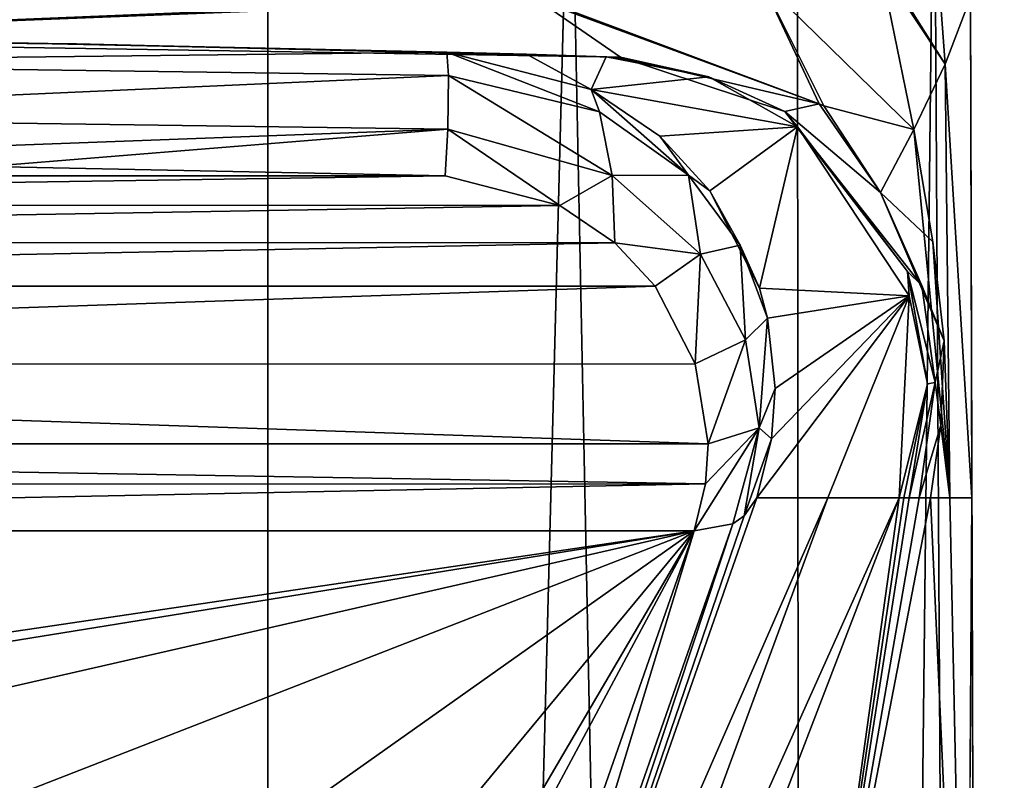
# Model space of a CAD drawing. Units: millimetres. Extents: x -25 to 25, y 0 to 212.
# Drawn here: x 7 to 22, y 163 to 174 of the extents above; entities that cross this region are included whole.
import ezdxf

# ---------------------------------------------------------------- set-up
doc = ezdxf.new("R2010")
doc.units = ezdxf.units.MM
doc.header["$LTSCALE"] = 65.185185
for name, color, linetype in [('186', 7, 'CONTINUOUS'), ('187', 7, 'CONTINUOUS'), ('191', 7, 'CONTINUOUS'), ('193', 7, 'CONTINUOUS'), ('194', 7, 'CONTINUOUS'), ('195', 7, 'CONTINUOUS'), ('196', 7, 'CONTINUOUS'), ('197', 7, 'CONTINUOUS'), ('199', 7, 'CONTINUOUS'), ('209', 7, 'CONTINUOUS'), ('210', 7, 'CONTINUOUS'), ('216', 7, 'CONTINUOUS'), ('217', 7, 'CONTINUOUS'), ('218', 7, 'CONTINUOUS'), ('219', 7, 'CONTINUOUS'), ('220', 7, 'CONTINUOUS')]:
    doc.layers.add(name, color=color, linetype=linetype)

msp = doc.modelspace()

# ---------------------------------------------------------------- linework, layer by layer
at = {"layer": '186', "color": 7, "linetype": 'Continuous'}
for points in [[(-13.655, 171.808, 142.81), (13.655, 171.808, 142.81), (6.826, 171.948, 143.035), (-13.655, 171.808, 142.81)], [(15.369, 171.364, 142.1), (13.655, 171.808, 142.81), (-15.359, 171.369, 142.109), (15.369, 171.364, 142.1)], [(-15.359, 171.369, 142.109), (13.655, 171.808, 142.81), (-13.655, 171.808, 142.81), (-15.359, 171.369, 142.109)], [(-16.174, 170.822, 141.233), (15.369, 171.364, 142.1), (-15.359, 171.369, 142.109), (-16.174, 170.822, 141.233)], [(16.188, 170.809, 141.212), (15.369, 171.364, 142.1), (-16.174, 170.822, 141.233), (16.188, 170.809, 141.212)], [(-16.788, 170.159, 140.172), (16.188, 170.809, 141.212), (-16.174, 170.822, 141.233), (-16.788, 170.159, 140.172)], [(16.788, 170.159, 140.171), (16.188, 170.809, 141.212), (-16.788, 170.159, 140.172), (16.788, 170.159, 140.171)], [(17.388, 169.003, 138.322), (16.788, 170.159, 140.171), (-17.39, 168.998, 138.313), (17.388, 169.003, 138.322)], [(-17.39, 168.998, 138.313), (16.788, 170.159, 140.171), (-16.788, 170.159, 140.172), (-17.39, 168.998, 138.313)], [(-17.583, 167.806, 136.406), (17.583, 167.809, 136.412), (-17.39, 168.998, 138.313), (-17.583, 167.806, 136.406)], [(17.583, 167.809, 136.412), (17.388, 169.003, 138.322), (-17.39, 168.998, 138.313), (17.583, 167.809, 136.412)], [(17.543, 167.208, 135.45), (17.583, 167.809, 136.412), (-17.583, 167.806, 136.406), (17.543, 167.208, 135.45)], [(-17.542, 167.206, 135.447), (17.543, 167.208, 135.45), (-17.583, 167.806, 136.406), (-17.542, 167.206, 135.447)], [(-17.372, 166.51, 134.333), (17.543, 167.208, 135.45), (-17.542, 167.206, 135.447), (-17.372, 166.51, 134.333)], [(17.372, 166.51, 134.333), (17.543, 167.208, 135.45), (-17.372, 166.51, 134.333), (17.372, 166.51, 134.333)], [(17.372, 166.51, 134.333), (-17.372, 166.51, 134.333), (-3.709, 163.39, 129.34), (17.372, 166.51, 134.333)], [(0, 163.702, 129.838), (17.372, 166.51, 134.333), (-3.709, 163.39, 129.34), (0, 163.702, 129.838)], [(3.709, 163.39, 129.34), (17.372, 166.51, 134.333), (0, 163.702, 129.838), (3.709, 163.39, 129.34)], [(7.054, 162.487, 127.894), (17.372, 166.51, 134.333), (3.709, 163.39, 129.34), (7.054, 162.487, 127.894)], [(9.709, 161.08, 125.643), (17.372, 166.51, 134.333), (7.054, 162.487, 127.894), (9.709, 161.08, 125.643)], [(11.413, 159.308, 122.806), (17.372, 166.51, 134.333), (9.709, 161.08, 125.643), (11.413, 159.308, 122.806)], [(13.146, 154.415, 114.976), (17.372, 166.51, 134.333), (11.413, 155.378, 116.517), (13.146, 154.415, 114.976)], [(11.413, 155.378, 116.517), (17.372, 166.51, 134.333), (12, 157.343, 119.662), (11.413, 155.378, 116.517)], [(12, 157.343, 119.662), (17.372, 166.51, 134.333), (11.413, 159.308, 122.806), (12, 157.343, 119.662)]]:
    msp.add_3dface(points, dxfattribs=at)
at = {"layer": '187', "color": 7, "linetype": 'Continuous'}
for points in [[(11, 4.5, -19.052), (0, 4.5, -22), (5.709, 178.001, -20.73), (11, 4.5, -19.052)], [(11.009, 178.001, -18.469), (11, 4.5, -19.052), (5.709, 178.001, -20.73), (11.009, 178.001, -18.469)], [(19.053, 4.5, -11), (11, 4.5, -19.052), (15.518, 178.001, -14.883), (19.053, 4.5, -11)], [(15.518, 178.001, -14.883), (11, 4.5, -19.052), (11.009, 178.001, -18.469), (15.518, 178.001, -14.883)], [(18.913, 178.001, -10.228), (19.053, 4.5, -11), (15.518, 178.001, -14.883), (18.913, 178.001, -10.228)], [(20.95, 178.001, -4.839), (19.053, 4.5, -11), (18.913, 178.001, -10.228), (20.95, 178.001, -4.839)], [(22, 4.5), (19.053, 4.5, -11), (20.95, 178.001, -4.839), (22, 4.5)], [(21.483, 178.001, 0.898), (22, 4.5), (20.95, 178.001, -4.839), (21.483, 178.001, 0.898)], [(21.483, 178.001, 0.898), (21.493, 174.468, 0.898), (22, 4.5), (21.483, 178.001, 0.898)], [(21.514, 167, 0.898), (22, 4.5), (21.493, 174.468, 0.898), (21.514, 167, 0.898)], [(21.44, 154.997, 2.344), (22, 4.5), (21.514, 167, 0.898), (21.44, 154.997, 2.344)]]:
    msp.add_3dface(points, dxfattribs=at)
at = {"layer": '191', "color": 7, "linetype": 'Continuous'}
for points in [[(8.154, 173.776, 27.411), (0, 173.843, 27.701), (8.031, 173.778, 35.151), (8.154, 173.776, 27.411)], [(8.031, 173.778, 35.151), (0, 173.843, 27.701), (0, 173.843, 35.151), (8.031, 173.778, 35.151)], [(16.059, 173.585, 35.151), (8.154, 173.776, 27.411), (8.031, 173.778, 35.151), (16.059, 173.585, 35.151)], [(16.273, 173.578, 26.544), (8.154, 173.776, 27.411), (16.161, 173.581, 30.846), (16.273, 173.578, 26.544)], [(16.161, 173.581, 30.846), (8.154, 173.776, 27.411), (16.059, 173.585, 35.151), (16.161, 173.581, 30.846)]]:
    msp.add_3dface(points, dxfattribs=at)
at = {"layer": '193', "color": 7, "linetype": 'Continuous'}
for points in [[(14.08, 154.905, 114.467), (14.494, 153.759, 74.809), (19.368, 167, 84.487), (14.08, 154.905, 114.467)], [(18.306, 167, 133.823), (14.08, 154.905, 114.467), (19.368, 167, 84.487), (18.306, 167, 133.823)], [(19.368, 167, 84.487), (14.494, 153.759, 74.809), (20.431, 167, 35.151), (19.368, 167, 84.487)], [(20.431, 167, 35.151), (14.494, 153.759, 74.809), (17.67, 159.807, 35.151), (20.431, 167, 35.151)]]:
    msp.add_3dface(points, dxfattribs=at)
at = {"layer": '194', "color": 7, "linetype": 'Continuous'}
for points in [[(13.682, 173.655, 142.281), (15.834, 173.098, 141.578), (14.87, 173.622, 88.716), (13.682, 173.655, 142.281)], [(15.834, 173.098, 141.578), (16.059, 173.585, 35.151), (14.87, 173.622, 88.716), (15.834, 173.098, 141.578)], [(16.059, 173.585, 35.151), (15.834, 173.098, 141.578), (17.589, 173.283, 35.151), (16.059, 173.585, 35.151)], [(17.589, 173.283, 35.151), (15.834, 173.098, 141.578), (18.916, 172.538, 35.151), (17.589, 173.283, 35.151)], [(15.834, 173.098, 141.578), (16.86, 172.399, 140.694), (18.916, 172.538, 35.151), (15.834, 173.098, 141.578)], [(16.86, 172.399, 140.694), (17.605, 171.582, 139.657), (18.916, 172.538, 35.151), (16.86, 172.399, 140.694)], [(17.605, 171.582, 139.657), (18.348, 170.132, 137.812), (18.916, 172.538, 35.151), (17.605, 171.582, 139.657)], [(18.916, 172.538, 35.151), (18.348, 170.132, 137.812), (20.582, 170.014, 35.151), (18.916, 172.538, 35.151)], [(18.306, 167, 133.823), (19.368, 167, 84.487), (20.582, 170.014, 35.151), (18.306, 167, 133.823)], [(18.526, 167.88, 134.941), (18.306, 167, 133.823), (20.582, 170.014, 35.151), (18.526, 167.88, 134.941)], [(18.348, 170.132, 137.812), (18.468, 169.683, 137.244), (20.582, 170.014, 35.151), (18.348, 170.132, 137.812)], [(18.468, 169.683, 137.244), (18.582, 168.632, 135.903), (20.582, 170.014, 35.151), (18.468, 169.683, 137.244)], [(18.582, 168.632, 135.903), (18.526, 167.88, 134.941), (20.582, 170.014, 35.151), (18.582, 168.632, 135.903)], [(19.368, 167, 84.487), (20.431, 167, 35.151), (20.582, 170.014, 35.151), (19.368, 167, 84.487)]]:
    msp.add_3dface(points, dxfattribs=at)
at = {"layer": '195', "color": 7, "linetype": 'Continuous'}
for points in [[(8.031, 173.778, 35.151), (0, 173.843, 35.151), (6.84, 173.796, 142.505), (8.031, 173.778, 35.151)], [(13.682, 173.655, 142.281), (8.031, 173.778, 35.151), (6.84, 173.796, 142.505), (13.682, 173.655, 142.281)], [(16.059, 173.585, 35.151), (8.031, 173.778, 35.151), (14.87, 173.622, 88.716), (16.059, 173.585, 35.151)], [(8.031, 173.778, 35.151), (13.682, 173.655, 142.281), (14.87, 173.622, 88.716), (8.031, 173.778, 35.151)]]:
    msp.add_3dface(points, dxfattribs=at)
at = {"layer": '196', "color": 7, "linetype": 'Continuous'}
for points in [[(21.514, 167, 0.898), (21.493, 174.468, 0.898), (21.116, 173.473, 9.487), (21.514, 167, 0.898)], [(20.648, 172.5, 17.603), (21.186, 167, 9.249), (21.116, 173.473, 9.487), (20.648, 172.5, 17.603)], [(21.186, 167, 9.249), (21.514, 167, 0.898), (21.116, 173.473, 9.487), (21.186, 167, 9.249)], [(20.931, 170.82, 17.603), (21.186, 167, 9.249), (20.648, 172.5, 17.603), (20.931, 170.82, 17.603)], [(21.101, 169.345, 17.603), (21.186, 167, 9.249), (20.931, 170.82, 17.603), (21.101, 169.345, 17.603)], [(21.053, 168.086, 17.603), (21.186, 167, 9.249), (21.101, 169.345, 17.603), (21.053, 168.086, 17.603)], [(20.9, 167, 17.603), (21.186, 167, 9.249), (21.053, 168.086, 17.603), (20.9, 167, 17.603)]]:
    msp.add_3dface(points, dxfattribs=at)
at = {"layer": '197', "color": 7, "linetype": 'Continuous'}
for points in [[(20.431, 167, 35.151), (17.67, 159.807, 35.151), (19.21, 158.267, 17.944), (20.431, 167, 35.151)], [(21.44, 154.997, 2.344), (20.9, 167, 17.603), (19.21, 158.267, 17.944), (21.44, 154.997, 2.344)], [(20.431, 167, 35.151), (19.21, 158.267, 17.944), (20.501, 167, 32.018), (20.431, 167, 35.151)], [(19.21, 158.267, 17.944), (20.9, 167, 17.603), (20.729, 167, 23.244), (19.21, 158.267, 17.944)], [(20.501, 167, 32.018), (19.21, 158.267, 17.944), (20.578, 167, 28.886), (20.501, 167, 32.018)], [(20.578, 167, 28.886), (19.21, 158.267, 17.944), (20.729, 167, 23.244), (20.578, 167, 28.886)], [(21.44, 154.997, 2.344), (21.186, 167, 9.249), (20.9, 167, 17.603), (21.44, 154.997, 2.344)], [(21.44, 154.997, 2.344), (21.514, 167, 0.898), (21.186, 167, 9.249), (21.44, 154.997, 2.344)]]:
    msp.add_3dface(points, dxfattribs=at)
at = {"layer": '199', "color": 7, "linetype": 'Continuous'}
for points in [[(16.273, 173.578, 26.544), (18.723, 172.767, 28.388), (19.238, 172.881, 22.646), (16.273, 173.578, 26.544)], [(19.238, 172.881, 22.646), (18.723, 172.767, 28.388), (20.15, 171.557, 23.266), (19.238, 172.881, 22.646)], [(19.238, 172.881, 22.646), (20.15, 171.557, 23.266), (19.308, 172.853, 22.502), (19.238, 172.881, 22.646)], [(20.15, 171.557, 23.266), (20.648, 172.5, 17.603), (19.308, 172.853, 22.502), (20.15, 171.557, 23.266)], [(18.723, 172.767, 28.388), (20.554, 170.382, 28.883), (20.769, 170.17, 23.434), (18.723, 172.767, 28.388)], [(20.15, 171.557, 23.266), (18.723, 172.767, 28.388), (20.769, 170.17, 23.434), (20.15, 171.557, 23.266)], [(20.931, 170.82, 17.603), (20.648, 172.5, 17.603), (20.15, 171.557, 23.266), (20.931, 170.82, 17.603)], [(21.101, 169.345, 17.603), (20.931, 170.82, 17.603), (20.15, 171.557, 23.266), (21.101, 169.345, 17.603)], [(21.101, 169.345, 17.603), (20.15, 171.557, 23.266), (20.769, 170.17, 23.434), (21.101, 169.345, 17.603)], [(20.554, 170.382, 28.883), (20.854, 168.703, 28.897), (20.968, 168.721, 23.342), (20.554, 170.382, 28.883)], [(20.769, 170.17, 23.434), (20.554, 170.382, 28.883), (20.968, 168.721, 23.342), (20.769, 170.17, 23.434)], [(21.101, 169.345, 17.603), (20.769, 170.17, 23.434), (20.968, 168.721, 23.342), (21.101, 169.345, 17.603)], [(21.053, 168.086, 17.603), (21.101, 169.345, 17.603), (20.968, 168.721, 23.342), (21.053, 168.086, 17.603)], [(20.578, 167, 28.886), (20.729, 167, 23.244), (20.968, 168.721, 23.342), (20.578, 167, 28.886)], [(20.854, 168.703, 28.897), (20.578, 167, 28.886), (20.968, 168.721, 23.342), (20.854, 168.703, 28.897)], [(20.729, 167, 23.244), (21.053, 168.086, 17.603), (20.968, 168.721, 23.342), (20.729, 167, 23.244)], [(20.9, 167, 17.603), (21.053, 168.086, 17.603), (20.729, 167, 23.244), (20.9, 167, 17.603)]]:
    msp.add_3dface(points, dxfattribs=at)
at = {"layer": '209', "color": 7, "linetype": 'Continuous'}
for points in [[(15.834, 173.098, 141.578), (13.682, 173.655, 142.281), (15.961, 172.764, 142.169), (15.834, 173.098, 141.578)], [(13.682, 173.655, 142.281), (13.706, 173.307, 143.038), (15.961, 172.764, 142.169), (13.682, 173.655, 142.281)], [(13.694, 172.504, 143.268), (16.148, 171.81, 142.157), (13.706, 173.307, 143.038), (13.694, 172.504, 143.268)], [(13.706, 173.307, 143.038), (16.148, 171.81, 142.157), (15.961, 172.764, 142.169), (13.706, 173.307, 143.038)], [(16.86, 172.399, 140.694), (15.834, 173.098, 141.578), (17.289, 171.816, 140.652), (16.86, 172.399, 140.694)], [(15.834, 173.098, 141.578), (15.961, 172.764, 142.169), (17.289, 171.816, 140.652), (15.834, 173.098, 141.578)], [(15.961, 172.764, 142.169), (16.148, 171.81, 142.157), (17.289, 171.816, 140.652), (15.961, 172.764, 142.169)], [(13.655, 171.808, 142.81), (15.369, 171.364, 142.1), (13.694, 172.504, 143.268), (13.655, 171.808, 142.81)], [(13.694, 172.504, 143.268), (15.369, 171.364, 142.1), (16.148, 171.81, 142.157), (13.694, 172.504, 143.268)], [(17.605, 171.582, 139.657), (16.86, 172.399, 140.694), (17.289, 171.816, 140.652), (17.605, 171.582, 139.657)], [(15.369, 171.364, 142.1), (16.188, 170.809, 141.212), (16.148, 171.81, 142.157), (15.369, 171.364, 142.1)], [(16.148, 171.81, 142.157), (17.466, 170.637, 140.281), (17.289, 171.816, 140.652), (16.148, 171.81, 142.157)], [(16.148, 171.81, 142.157), (16.188, 170.809, 141.212), (17.466, 170.637, 140.281), (16.148, 171.81, 142.157)], [(17.605, 171.582, 139.657), (17.289, 171.816, 140.652), (18.06, 170.772, 138.98), (17.605, 171.582, 139.657)], [(17.289, 171.816, 140.652), (17.466, 170.637, 140.281), (18.06, 170.772, 138.98), (17.289, 171.816, 140.652)], [(18.348, 170.132, 137.812), (17.605, 171.582, 139.657), (18.06, 170.772, 138.98), (18.348, 170.132, 137.812)], [(16.188, 170.809, 141.212), (16.788, 170.159, 140.171), (17.466, 170.637, 140.281), (16.188, 170.809, 141.212)], [(17.466, 170.637, 140.281), (18.138, 169.359, 138.235), (18.06, 170.772, 138.98), (17.466, 170.637, 140.281)], [(18.468, 169.683, 137.244), (18.348, 170.132, 137.812), (18.06, 170.772, 138.98), (18.468, 169.683, 137.244)], [(18.138, 169.359, 138.235), (18.468, 169.683, 137.244), (18.06, 170.772, 138.98), (18.138, 169.359, 138.235)], [(16.788, 170.159, 140.171), (17.388, 169.003, 138.322), (17.466, 170.637, 140.281), (16.788, 170.159, 140.171)], [(17.466, 170.637, 140.281), (17.388, 169.003, 138.322), (18.138, 169.359, 138.235), (17.466, 170.637, 140.281)], [(18.468, 169.683, 137.244), (18.138, 169.359, 138.235), (18.341, 168.046, 136.134), (18.468, 169.683, 137.244)], [(18.582, 168.632, 135.903), (18.468, 169.683, 137.244), (18.341, 168.046, 136.134), (18.582, 168.632, 135.903)], [(17.388, 169.003, 138.322), (17.583, 167.809, 136.412), (18.138, 169.359, 138.235), (17.388, 169.003, 138.322)], [(18.138, 169.359, 138.235), (17.583, 167.809, 136.412), (18.341, 168.046, 136.134), (18.138, 169.359, 138.235)], [(18.526, 167.88, 134.941), (18.582, 168.632, 135.903), (18.341, 168.046, 136.134), (18.526, 167.88, 134.941)], [(17.543, 167.208, 135.45), (17.372, 166.51, 134.333), (18.341, 168.046, 136.134), (17.543, 167.208, 135.45)], [(18.341, 168.046, 136.134), (17.372, 166.51, 134.333), (17.948, 166.614, 134.142), (18.341, 168.046, 136.134)], [(17.583, 167.809, 136.412), (17.543, 167.208, 135.45), (18.341, 168.046, 136.134), (17.583, 167.809, 136.412)], [(18.118, 166.732, 134.031), (18.341, 168.046, 136.134), (17.948, 166.614, 134.142), (18.118, 166.732, 134.031)], [(18.526, 167.88, 134.941), (18.341, 168.046, 136.134), (18.118, 166.732, 134.031), (18.526, 167.88, 134.941)], [(18.306, 167, 133.823), (18.526, 167.88, 134.941), (18.118, 166.732, 134.031), (18.306, 167, 133.823)]]:
    msp.add_3dface(points, dxfattribs=at)
at = {"layer": '210', "color": 7, "linetype": 'Continuous'}
for points in [[(14.08, 154.905, 114.467), (18.306, 167, 133.823), (18.118, 166.732, 134.031), (14.08, 154.905, 114.467)], [(14.08, 154.905, 114.467), (18.118, 166.732, 134.031), (17.948, 166.614, 134.142), (14.08, 154.905, 114.467)], [(17.372, 166.51, 134.333), (13.146, 154.415, 114.976), (13.722, 154.519, 114.786), (17.372, 166.51, 134.333)], [(17.948, 166.614, 134.142), (17.372, 166.51, 134.333), (13.722, 154.519, 114.786), (17.948, 166.614, 134.142)], [(14.08, 154.905, 114.467), (17.948, 166.614, 134.142), (13.722, 154.519, 114.786), (14.08, 154.905, 114.467)]]:
    msp.add_3dface(points, dxfattribs=at)
at = {"layer": '216', "color": 7, "linetype": 'Continuous'}
for points in [[(13.682, 173.655, 142.281), (6.84, 173.796, 142.505), (0, 173.494, 143.338), (13.682, 173.655, 142.281)], [(13.706, 173.307, 143.038), (13.682, 173.655, 142.281), (0, 173.494, 143.338), (13.706, 173.307, 143.038)], [(13.706, 173.307, 143.038), (0, 173.494, 143.338), (0, 172.692, 143.568), (13.706, 173.307, 143.038)], [(13.694, 172.504, 143.268), (13.706, 173.307, 143.038), (0, 172.692, 143.568), (13.694, 172.504, 143.268)], [(0, 171.995, 143.11), (13.694, 172.504, 143.268), (0, 172.692, 143.568), (0, 171.995, 143.11)], [(0, 171.995, 143.11), (6.826, 171.948, 143.035), (13.694, 172.504, 143.268), (0, 171.995, 143.11)], [(6.826, 171.948, 143.035), (13.655, 171.808, 142.81), (13.694, 172.504, 143.268), (6.826, 171.948, 143.035)]]:
    msp.add_3dface(points, dxfattribs=at)
at = {"layer": '217', "color": 7, "linetype": 'Continuous'}
for points in [[(0, 174.773, 24.961), (0, 173.843, 27.701), (15.031, 174.464, 24.067), (0, 174.773, 24.961)], [(15.031, 174.464, 24.067), (0, 173.843, 27.701), (15.041, 174.433, 24.109), (15.031, 174.464, 24.067)], [(0, 173.843, 27.701), (16.273, 173.578, 26.544), (15.041, 174.433, 24.109), (0, 173.843, 27.701)], [(0, 173.843, 27.701), (8.154, 173.776, 27.411), (16.273, 173.578, 26.544), (0, 173.843, 27.701)]]:
    msp.add_3dface(points, dxfattribs=at)
at = {"layer": '218', "color": 7, "linetype": 'Continuous'}
for points in [[(21.116, 173.473, 9.487), (20.778, 178.034, 9.79), (20.128, 175.044, 17.603), (21.116, 173.473, 9.487)], [(21.116, 173.473, 9.487), (21.493, 174.468, 0.898), (20.778, 178.034, 9.79), (21.116, 173.473, 9.487)], [(20.153, 174.93, 17.603), (21.116, 173.473, 9.487), (20.128, 175.044, 17.603), (20.153, 174.93, 17.603)], [(20.648, 172.5, 17.603), (21.116, 173.473, 9.487), (20.153, 174.93, 17.603), (20.648, 172.5, 17.603)]]:
    msp.add_3dface(points, dxfattribs=at)
at = {"layer": '219', "color": 7, "linetype": 'Continuous'}
for points in [[(16.161, 173.581, 30.846), (16.059, 173.585, 35.151), (17.589, 173.283, 35.151), (16.161, 173.581, 30.846)], [(16.273, 173.578, 26.544), (16.161, 173.581, 30.846), (17.589, 173.283, 35.151), (16.273, 173.578, 26.544)], [(16.273, 173.578, 26.544), (17.589, 173.283, 35.151), (18.723, 172.767, 28.388), (16.273, 173.578, 26.544)], [(17.589, 173.283, 35.151), (18.916, 172.538, 35.151), (18.723, 172.767, 28.388), (17.589, 173.283, 35.151)], [(18.916, 172.538, 35.151), (20.554, 170.382, 28.883), (18.723, 172.767, 28.388), (18.916, 172.538, 35.151)], [(18.916, 172.538, 35.151), (20.582, 170.014, 35.151), (20.554, 170.382, 28.883), (18.916, 172.538, 35.151)], [(20.582, 170.014, 35.151), (20.854, 168.703, 28.897), (20.554, 170.382, 28.883), (20.582, 170.014, 35.151)], [(20.582, 170.014, 35.151), (20.431, 167, 35.151), (20.854, 168.703, 28.897), (20.582, 170.014, 35.151)], [(20.431, 167, 35.151), (20.501, 167, 32.018), (20.854, 168.703, 28.897), (20.431, 167, 35.151)], [(20.501, 167, 32.018), (20.578, 167, 28.886), (20.854, 168.703, 28.897), (20.501, 167, 32.018)]]:
    msp.add_3dface(points, dxfattribs=at)
at = {"layer": '220', "color": 7, "linetype": 'Continuous'}
for points in [[(20.648, 172.5, 17.603), (20.153, 174.93, 17.603), (18.37, 174.729, 21.582), (20.648, 172.5, 17.603)], [(15.031, 174.464, 24.067), (19.238, 172.881, 22.646), (18.37, 174.729, 21.582), (15.031, 174.464, 24.067)], [(19.308, 172.853, 22.502), (20.648, 172.5, 17.603), (18.37, 174.729, 21.582), (19.308, 172.853, 22.502)], [(19.238, 172.881, 22.646), (19.308, 172.853, 22.502), (18.37, 174.729, 21.582), (19.238, 172.881, 22.646)], [(19.238, 172.881, 22.646), (15.031, 174.464, 24.067), (15.041, 174.433, 24.109), (19.238, 172.881, 22.646)], [(16.273, 173.578, 26.544), (19.238, 172.881, 22.646), (15.041, 174.433, 24.109), (16.273, 173.578, 26.544)]]:
    msp.add_3dface(points, dxfattribs=at)

doc.saveas('drawing.dxf')
